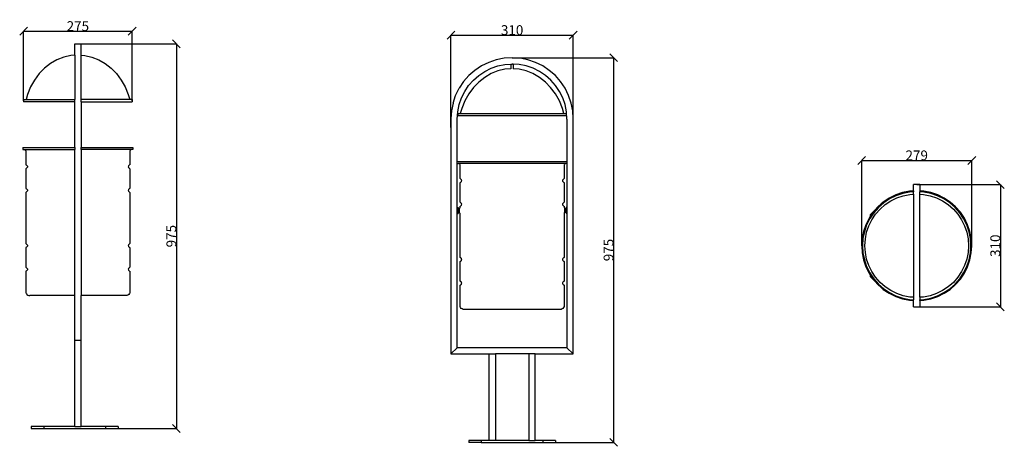
# Model space of a CAD drawing. Units: millimetres. Extents: x 289 to 2783, y 90 to 1172.
import ezdxf

# ---------------------------------------------------------------- set-up
doc = ezdxf.new("R2010")
doc.units = ezdxf.units.MM
doc.styles.get("Standard").update_dxf_attribs({"font": 'arial.ttf'})
doc.dimstyles.get("Standard").update_dxf_attribs({"dimtxt": 25, "dimasz": 20, "dimexe": 0.18, "dimexo": 0.0625, "dimgap": 0.09, "dimtad": 1, "dimdec": 0, "dimzin": 0, "dimdsep": 46, "dimtxsty": 'Standard', "dimblk": 'OBLIQUE', "dimcen": 0.09, "dimadec": 0, "dimazin": 0, "dimtfac": 1, "dimtdec": 0, "dimtofl": 0, "dimtmove": 0, "dimatfit": 3, "dimldrblk": 'OBLIQUE', "dimfxl": 1, "dimtolj": 1, "dimtzin": 0, "dimarcsym": 0})

# ---------------------------------------------------------------- blocks, each defined once
blk = doc.blocks.new('_Oblique')
at = {"color": 0, "linetype": 'ByBlock', "lineweight": -2}
blk.add_line((-0.5, -0.5), (0.5, 0.5), dxfattribs=at)
blk = doc.blocks.new('*D9')
at = {"color": 0, "lineweight": -2, "transparency": 16777216}
for p, q in [((436.9, 1110.7), (686.5, 1110.7)), ((686.3, 1110.7), (686.3, 135.7)), ((436.9, 135.7), (686.5, 135.7))]:
    blk.add_line(p, q, dxfattribs=at)
at = {"layer": 'Defpoints', "color": 0, "transparency": 16777216}
for p in [(436.8, 1110.7), (436.8, 135.7), (686.3, 135.7)]:
    blk.add_point(p, dxfattribs=at)
at = {"color": 0, "lineweight": -2, "transparency": 16777216, "xscale": 20, "yscale": 20, "zscale": 20}
for p, rotation in [((686.3, 1110.7), 90), ((686.3, 135.7), 270)]:
    blk.add_blockref('_Oblique', p, dxfattribs=dict(at, rotation=rotation))
at = {"color": 0, "transparency": 16777216, "insert": (673.5, 623.2), "char_height": 25, "attachment_point": 5, "rotation": 90}
blk.add_mtext('\\A1;975', dxfattribs=at)
blk = doc.blocks.new('*D10')
at = {"color": 0, "lineweight": -2, "transparency": 16777216}
for p, q in [((299.5, 966.4), (299.5, 1142.8)), ((299.5, 1142.6), (574.1, 1142.6)), ((574.1, 966.4), (574.1, 1142.8))]:
    blk.add_line(p, q, dxfattribs=at)
at = {"layer": 'Defpoints', "color": 0, "transparency": 16777216}
for p in [(574.1, 1142.6), (299.5, 966.3), (574.1, 966.3)]:
    blk.add_point(p, dxfattribs=at)
at = {"color": 0, "lineweight": -2, "transparency": 16777216, "xscale": 20, "yscale": 20, "zscale": 20, "rotation": 180}
blk.add_blockref('_Oblique', (299.5, 1142.6), dxfattribs=at)
at = {"color": 0, "lineweight": -2, "transparency": 16777216, "xscale": 20, "yscale": 20, "zscale": 20}
blk.add_blockref('_Oblique', (574.1, 1142.6), dxfattribs=at)
at = {"color": 0, "transparency": 16777216, "insert": (436.8, 1155.5), "char_height": 25, "attachment_point": 5}
blk.add_mtext('\\A1;275', dxfattribs=at)
blk = doc.blocks.new('*D11')
at = {"color": 0, "lineweight": -2, "transparency": 16777216}
for p, q in [((1381.8, 898.7), (1381.8, 1132.7)), ((1381.8, 1132.5), (1691.5, 1132.5)), ((1691.5, 898.7), (1691.5, 1132.7))]:
    blk.add_line(p, q, dxfattribs=at)
at = {"layer": 'Defpoints', "color": 0, "transparency": 16777216}
for p in [(1691.5, 1132.5), (1381.8, 898.6), (1691.5, 898.6)]:
    blk.add_point(p, dxfattribs=at)
at = {"color": 0, "lineweight": -2, "transparency": 16777216, "xscale": 20, "yscale": 20, "zscale": 20, "rotation": 180}
blk.add_blockref('_Oblique', (1381.8, 1132.5), dxfattribs=at)
at = {"color": 0, "lineweight": -2, "transparency": 16777216, "xscale": 20, "yscale": 20, "zscale": 20}
blk.add_blockref('_Oblique', (1691.5, 1132.5), dxfattribs=at)
at = {"color": 0, "transparency": 16777216, "insert": (1536.7, 1145.4), "char_height": 25, "attachment_point": 5}
blk.add_mtext('\\A1;310', dxfattribs=at)
blk = doc.blocks.new('*D12')
at = {"color": 0, "lineweight": -2, "transparency": 16777216}
for p, q in [((1536.8, 1075.5), (1793.9, 1075.5)), ((1793.8, 1075.5), (1793.8, 100.5)), ((1536.7, 100.5), (1793.9, 100.5))]:
    blk.add_line(p, q, dxfattribs=at)
at = {"layer": 'Defpoints', "color": 0, "transparency": 16777216}
for p in [(1536.7, 1075.5), (1536.7, 100.5), (1793.8, 100.5)]:
    blk.add_point(p, dxfattribs=at)
at = {"color": 0, "lineweight": -2, "transparency": 16777216, "xscale": 20, "yscale": 20, "zscale": 20}
for p, rotation in [((1793.8, 1075.5), 90), ((1793.8, 100.5), 270)]:
    blk.add_blockref('_Oblique', p, dxfattribs=dict(at, rotation=rotation))
at = {"color": 0, "transparency": 16777216, "insert": (1780.9, 588), "char_height": 25, "attachment_point": 5, "rotation": 90}
blk.add_mtext('\\A1;975', dxfattribs=at)
blk = doc.blocks.new('*D13')
at = {"color": 0, "lineweight": -2, "transparency": 16777216}
for p, q in [((2561.5, 753.8), (2773.4, 753.8)), ((2773.3, 753.8), (2773.3, 444.1)), ((2561.5, 444.1), (2773.4, 444.1))]:
    blk.add_line(p, q, dxfattribs=at)
at = {"layer": 'Defpoints', "color": 0, "transparency": 16777216}
for p in [(2561.4, 753.8), (2561.4, 444.1), (2773.3, 444.1)]:
    blk.add_point(p, dxfattribs=at)
at = {"color": 0, "lineweight": -2, "transparency": 16777216, "xscale": 20, "yscale": 20, "zscale": 20}
for p, rotation in [((2773.3, 753.8), 90), ((2773.3, 444.1), 270)]:
    blk.add_blockref('_Oblique', p, dxfattribs=dict(at, rotation=rotation))
at = {"color": 0, "transparency": 16777216, "insert": (2760.4, 598.9), "char_height": 25, "attachment_point": 5, "rotation": 90}
blk.add_mtext('\\A1;310', dxfattribs=at)
blk = doc.blocks.new('*D14')
at = {"color": 0, "lineweight": -2, "transparency": 16777216}
for p, q in [((2422.1, 599), (2422.1, 815.2)), ((2422.1, 815), (2700.8, 815)), ((2700.8, 599), (2700.8, 815.2))]:
    blk.add_line(p, q, dxfattribs=at)
at = {"layer": 'Defpoints', "color": 0, "transparency": 16777216}
for p in [(2700.8, 815), (2422.1, 598.9), (2700.8, 598.9)]:
    blk.add_point(p, dxfattribs=at)
at = {"color": 0, "lineweight": -2, "transparency": 16777216, "xscale": 20, "yscale": 20, "zscale": 20, "rotation": 180}
blk.add_blockref('_Oblique', (2422.1, 815), dxfattribs=at)
at = {"color": 0, "lineweight": -2, "transparency": 16777216, "xscale": 20, "yscale": 20, "zscale": 20}
blk.add_blockref('_Oblique', (2700.8, 815), dxfattribs=at)
at = {"color": 0, "transparency": 16777216, "insert": (2561.4, 827.9), "char_height": 25, "attachment_point": 5}
blk.add_mtext('\\A1;279', dxfattribs=at)

msp = doc.modelspace()

# ---------------------------------------------------------------- linework, layer by layer
for p, q in [((428.8, 1082.2), (428.8, 1110.7)), ((428.8, 1110.7), (444.8, 1110.7)), ((444.8, 1082.2), (444.8, 1110.7)), ((401.1, 1077.3), (383.9, 1070.4)), ((418.8, 1081.4), (401.1, 1077.3)), ((428.8, 1082.2), (418.8, 1081.4)), ((428.8, 1082.2), (428.8, 969.3)), ((444.8, 1082.2), (454.8, 1081.4)), ((444.8, 969.3), (444.8, 1082.2)), ((454.8, 1081.4), (472.6, 1077.3)), ((472.6, 1077.3), (489.7, 1070.4)), ((1516.5, 1074.2), (1496.6, 1070.2)), ((1536.7, 1075.5), (1516.5, 1074.2)), ((1556.9, 1074.2), (1536.7, 1075.5)), ((1536.7, 1075.5), (1536.7, 1075.5)), ((1576.7, 1070.2), (1556.9, 1074.2)), ((352.7, 1049.1), (339.1, 1035.1)), ((367.7, 1061), (352.7, 1049.1)), ((383.9, 1070.4), (367.7, 1061)), ((489.7, 1070.4), (505.9, 1061)), ((505.9, 1061), (520.9, 1049.1)), ((520.9, 1049.1), (534.5, 1035.1)), ((1459.2, 1054.7), (1442.4, 1043.5)), ((1477.4, 1063.7), (1459.2, 1054.7)), ((1467.3, 1040.8), (1483.5, 1048.9)), ((1496.6, 1070.2), (1477.4, 1063.7)), ((1483.5, 1048.9), (1500.7, 1054.7)), ((1500.7, 1054.7), (1518.6, 1058.3)), ((1518.6, 1058.3), (1533.7, 1059.3)), ((1533.7, 1059.3), (1536.7, 1059.5)), ((1533.7, 1059.3), (1533.7, 1047.3)), ((1536.7, 1059.5), (1536.7, 1059.5)), ((1539.7, 1059.3), (1536.7, 1059.5)), ((1539.7, 1059.3), (1539.7, 1047.3)), ((1554.8, 1058.3), (1539.7, 1059.3)), ((1572.6, 1054.7), (1554.8, 1058.3)), ((1589.8, 1048.9), (1572.6, 1054.7)), ((1595.9, 1063.7), (1576.7, 1070.2)), ((1606.1, 1040.8), (1589.8, 1048.9)), ((1614.1, 1054.7), (1595.9, 1063.7)), ((1630.9, 1043.5), (1614.1, 1054.7)), ((339.1, 1035.1), (327.2, 1019)), ((534.5, 1035.1), (546.4, 1019)), ((1427.2, 1030.1), (1413.8, 1014.9)), ((1442.4, 1043.5), (1427.2, 1030.1)), ((1438.5, 1018.8), (1452.2, 1030.8)), ((1452.2, 1030.8), (1467.3, 1040.8)), ((1467.6, 1025.7), (1452.6, 1013.9)), ((1483.8, 1035.2), (1467.6, 1025.7)), ((1500.9, 1042), (1483.8, 1035.2)), ((1518.6, 1046.2), (1500.9, 1042)), ((1533.7, 1047.3), (1518.6, 1046.2)), ((1533.7, 1047.3), (1533.7, 1047.3)), ((1554.7, 1046.2), (1539.7, 1047.3)), ((1539.7, 1047.3), (1539.7, 1047.3)), ((1572.4, 1042), (1554.7, 1046.2)), ((1589.5, 1035.2), (1572.4, 1042)), ((1605.7, 1025.7), (1589.5, 1035.2)), ((1620.8, 1013.9), (1605.7, 1025.7)), ((1621.2, 1030.8), (1606.1, 1040.8)), ((1634.8, 1018.8), (1621.2, 1030.8)), ((1646.2, 1030.1), (1630.9, 1043.5)), ((1659.5, 1014.9), (1646.2, 1030.1)), ((317.2, 1001.3), (309.2, 982.2)), ((327.2, 1019), (317.2, 1001.3)), ((546.4, 1019), (556.4, 1001.3)), ((556.4, 1001.3), (564.4, 982.2)), ((1393.6, 979.9), (1402.6, 998.1)), ((1413.8, 1014.9), (1402.6, 998.1)), ((1416.5, 990), (1426.5, 1005.1)), ((1426.5, 1005.1), (1438.5, 1018.8)), ((1439, 999.8), (1427.1, 983.8)), ((1452.6, 1013.9), (1439, 999.8)), ((1634.3, 999.8), (1620.8, 1013.9)), ((1646.2, 983.8), (1634.3, 999.8)), ((1646.8, 1005.1), (1634.8, 1018.8)), ((1656.9, 990), (1646.8, 1005.1)), ((1670.8, 998.1), (1659.5, 1014.9)), ((1679.7, 979.9), (1670.8, 998.1)), ((309.2, 982.2), (305.5, 969.3)), ((564.4, 982.2), (568.1, 969.3)), ((1387.1, 960.7), (1393.6, 979.9)), ((1402.6, 956.6), (1408.4, 973.7)), ((1408.4, 973.7), (1416.5, 990)), ((1427.1, 983.8), (1417.1, 966.1)), ((1656.3, 966.1), (1646.2, 983.8)), ((1664.9, 973.7), (1656.9, 990)), ((1670.8, 956.6), (1664.9, 973.7)), ((1686.2, 960.7), (1679.7, 979.9)), ((299.5, 969.3), (299.5, 963.3)), ((299.5, 969.3), (305.5, 969.3)), ((428.8, 963.3), (299.5, 963.3)), ((305.5, 969.3), (428.8, 969.3)), ((428.8, 963.3), (428.8, 969.3)), ((428.8, 847.8), (428.8, 963.3)), ((444.8, 963.3), (444.8, 969.3)), ((568.1, 969.3), (444.8, 969.3)), ((444.8, 963.3), (444.8, 847.8)), ((444.8, 963.3), (574.1, 963.3)), ((574.1, 969.3), (568.1, 969.3)), ((574.1, 969.3), (574.1, 963.3)), ((1387.1, 960.7), (1383.1, 940.8)), ((1399, 938.7), (1402.6, 956.6)), ((1417.1, 966.1), (1409.1, 947)), ((1664.3, 947), (1656.3, 966.1)), ((1674.3, 938.7), (1670.8, 956.6)), ((1690.2, 940.8), (1686.2, 960.7)), ((1383.1, 940.8), (1381.8, 920.6)), ((1397.8, 920.1), (1399, 938.7)), ((1399.4, 934.1), (1399.4, 928)), ((1399.4, 934.1), (1405.4, 934.1)), ((1674, 928), (1399.4, 928)), ((1409.1, 947), (1405.4, 934.1)), ((1405.4, 934.1), (1668, 934.1)), ((1668, 934.1), (1664.3, 947)), ((1668, 934.1), (1674, 934.1)), ((1674, 928), (1674, 934.1)), ((1675.5, 920.1), (1674.3, 938.7)), ((1691.5, 920.6), (1690.2, 940.8)), ((1381.8, 920.6), (1381.8, 324.5)), ((1397.8, 812.6), (1397.8, 920.1)), ((1675.5, 920.1), (1675.5, 812.6)), ((1691.5, 324.5), (1691.5, 920.6)), ((297.5, 847.8), (297.5, 842.8)), ((297.5, 847.8), (428.8, 847.8)), ((297.5, 842.8), (300, 842.8)), ((300, 842.8), (301.3, 842.6)), ((300, 842.8), (428.8, 842.8)), ((301.3, 842.6), (302.5, 842.1)), ((302.5, 842.1), (303.5, 841.3)), ((303.5, 841.3), (304.3, 840.3)), ((304.3, 840.3), (304.8, 839.1)), ((304.8, 839.1), (305, 837.8)), ((305, 837.8), (305, 804.2)), ((428.8, 847.8), (428.8, 842.8)), ((428.8, 472.5), (428.8, 842.8)), ((444.8, 842.8), (444.8, 847.8)), ((444.8, 847.8), (576.1, 847.8)), ((573.6, 842.8), (444.8, 842.8)), ((444.8, 842.8), (444.8, 472.5)), ((568.8, 839.1), (568.6, 837.8)), ((568.6, 837.8), (568.6, 804.2)), ((569.3, 840.3), (568.8, 839.1)), ((570.1, 841.3), (569.3, 840.3)), ((571.1, 842.1), (570.1, 841.3)), ((572.3, 842.6), (571.1, 842.1)), ((573.6, 842.8), (572.3, 842.6)), ((576.1, 842.8), (573.6, 842.8)), ((576.1, 847.8), (576.1, 842.8)), ((305, 804.2), (306.1, 803.9)), ((306.1, 803.9), (307.1, 803.3)), ((307.1, 803.3), (307.9, 802.4)), ((307.9, 802.4), (308.5, 801.5)), ((308.5, 801.5), (308.9, 800.4)), ((308.9, 798.1), (308.5, 797)), ((308.9, 800.4), (309, 799.2)), ((309, 799.2), (308.9, 798.1)), ((564.7, 800.4), (564.6, 799.2)), ((564.6, 799.2), (564.7, 798.1)), ((565.1, 801.5), (564.7, 800.4)), ((564.7, 798.1), (565.1, 797)), ((565.7, 802.4), (565.1, 801.5)), ((566.5, 803.3), (565.7, 802.4)), ((567.5, 803.9), (566.5, 803.3)), ((568.6, 804.2), (567.5, 803.9)), ((1397.8, 807.5), (1397.8, 812.6)), ((1397.8, 812.6), (1675.5, 812.6)), ((1397.8, 696.2), (1397.8, 807.5)), ((1397.8, 807.5), (1399.9, 807.5)), ((1401.2, 807.4), (1399.9, 807.5)), ((1673.5, 807.5), (1399.9, 807.5)), ((1402.4, 806.9), (1401.2, 807.4)), ((1403.4, 806.1), (1402.4, 806.9)), ((1404.2, 805), (1403.4, 806.1)), ((1404.7, 803.8), (1404.2, 805)), ((1404.9, 802.5), (1404.7, 803.8)), ((1404.9, 769), (1404.9, 802.5)), ((1668.6, 803.8), (1668.5, 802.5)), ((1668.5, 802.5), (1668.5, 769)), ((1669.1, 805), (1668.6, 803.8)), ((1669.9, 806.1), (1669.1, 805)), ((1671, 806.9), (1669.9, 806.1)), ((1672.2, 807.4), (1671, 806.9)), ((1673.5, 807.5), (1672.2, 807.4)), ((1675.5, 807.5), (1673.5, 807.5)), ((1675.5, 812.6), (1675.5, 807.5)), ((1675.5, 807.5), (1675.5, 696.2)), ((306.1, 794.6), (305, 794.2)), ((305, 794.2), (305, 744.2)), ((307.1, 795.2), (306.1, 794.6)), ((307.9, 796), (307.1, 795.2)), ((308.5, 797), (307.9, 796)), ((565.1, 797), (565.7, 796)), ((565.7, 796), (566.5, 795.2)), ((566.5, 795.2), (567.5, 794.6)), ((567.5, 794.6), (568.6, 794.2)), ((568.6, 794.2), (568.6, 744.2)), ((1406, 768.6), (1404.9, 769)), ((1404.9, 759), (1406, 759.4)), ((1404.9, 709), (1404.9, 759)), ((1406.9, 768), (1406, 768.6)), ((1406, 759.4), (1406.9, 760)), ((1407.8, 767.2), (1406.9, 768)), ((1406.9, 760), (1407.8, 760.8)), ((1408.4, 766.2), (1407.8, 767.2)), ((1407.8, 760.8), (1408.4, 761.8)), ((1408.8, 765.1), (1408.4, 766.2)), ((1408.4, 761.8), (1408.8, 762.9)), ((1408.9, 764), (1408.8, 765.1)), ((1408.8, 762.9), (1408.9, 764)), ((1664.6, 765.1), (1664.5, 764)), ((1664.5, 764), (1664.6, 762.9)), ((1665, 766.2), (1664.6, 765.1)), ((1664.6, 762.9), (1665, 761.8)), ((1665.6, 767.2), (1665, 766.2)), ((1665, 761.8), (1665.6, 760.8)), ((1666.4, 768), (1665.6, 767.2)), ((1665.6, 760.8), (1666.4, 760)), ((1667.4, 768.6), (1666.4, 768)), ((1666.4, 760), (1667.4, 759.4)), ((1668.5, 769), (1667.4, 768.6)), ((1667.4, 759.4), (1668.5, 759)), ((1668.5, 759), (1668.5, 709)), ((2569.4, 753.8), (2553.4, 753.8)), ((2553.4, 737.8), (2553.4, 753.8)), ((2569.4, 753.8), (2569.4, 737.8)), ((305, 744.2), (306.1, 743.9)), ((306.1, 734.6), (305, 734.2)), ((305, 734.2), (305, 604.2)), ((306.1, 743.9), (307.1, 743.3)), ((307.1, 735.2), (306.1, 734.6)), ((307.1, 743.3), (307.9, 742.4)), ((307.9, 736), (307.1, 735.2)), ((307.9, 742.4), (308.5, 741.5)), ((308.5, 737), (307.9, 736)), ((308.5, 741.5), (308.9, 740.4)), ((308.9, 738.1), (308.5, 737)), ((308.9, 740.4), (309, 739.2)), ((309, 739.2), (308.9, 738.1)), ((564.7, 740.4), (564.6, 739.2)), ((564.6, 739.2), (564.7, 738.1)), ((565.1, 741.5), (564.7, 740.4)), ((564.7, 738.1), (565.1, 737)), ((565.7, 742.4), (565.1, 741.5)), ((565.1, 737), (565.7, 736)), ((566.5, 743.3), (565.7, 742.4)), ((565.7, 736), (566.5, 735.2)), ((567.5, 743.9), (566.5, 743.3)), ((566.5, 735.2), (567.5, 734.6)), ((568.6, 744.2), (567.5, 743.9)), ((567.5, 734.6), (568.6, 734.2)), ((568.6, 734.2), (568.6, 604.2)), ((2508.1, 727.7), (2491.8, 719.6)), ((2508.9, 725.8), (2492.8, 717.9)), ((2525.4, 733.5), (2508.1, 727.7)), ((2525.9, 731.6), (2508.9, 725.8)), ((2511.2, 720.3), (2527.5, 725.8)), ((2543.2, 737.1), (2525.4, 733.5)), ((2543.5, 735.1), (2525.9, 731.6)), ((2527.5, 725.8), (2544.3, 729.1)), ((2553.4, 737.8), (2543.2, 737.1)), ((2553.4, 735.7), (2543.5, 735.1)), ((2544.3, 729.1), (2553.4, 729.7)), ((2553.4, 737.8), (2553.4, 735.7)), ((2553.4, 729.7), (2553.4, 735.7)), ((2553.4, 729.7), (2553.4, 468.2)), ((2579.6, 737.1), (2569.4, 737.8)), ((2569.4, 737.8), (2569.4, 735.7)), ((2579.4, 735.1), (2569.4, 735.7)), ((2569.4, 729.7), (2569.4, 735.7)), ((2569.4, 729.7), (2578.6, 729.1)), ((2569.4, 468.2), (2569.4, 729.7)), ((2578.6, 729.1), (2595.4, 725.8)), ((2597, 731.6), (2579.4, 735.1)), ((2597.5, 733.5), (2579.6, 737.1)), ((2595.4, 725.8), (2611.7, 720.3)), ((2614, 725.8), (2597, 731.6)), ((2614.8, 727.7), (2597.5, 733.5)), ((2630.1, 717.9), (2614, 725.8)), ((2631.1, 719.6), (2614.8, 727.7)), ((1406, 708.6), (1404.9, 709)), ((1404.9, 699), (1406, 699.4)), ((1404.9, 695.2), (1404.9, 699)), ((1406.9, 708), (1406, 708.6)), ((1406, 699.4), (1406.9, 700)), ((1407.8, 707.2), (1406.9, 708)), ((1406.9, 700), (1407.8, 700.8)), ((1408.4, 706.2), (1407.8, 707.2)), ((1407.8, 700.8), (1408.4, 701.8)), ((1408.8, 705.1), (1408.4, 706.2)), ((1408.4, 701.8), (1408.8, 702.9)), ((1408.9, 704), (1408.8, 705.1)), ((1408.8, 702.9), (1408.9, 704)), ((1664.6, 705.1), (1664.5, 704)), ((1664.5, 704), (1664.6, 702.9)), ((1665, 706.2), (1664.6, 705.1)), ((1664.6, 702.9), (1665, 701.8)), ((1665.6, 707.2), (1665, 706.2)), ((1665, 701.8), (1665.6, 700.8)), ((1666.4, 708), (1665.6, 707.2)), ((1665.6, 700.8), (1666.4, 700)), ((1667.4, 708.6), (1666.4, 708)), ((1666.4, 700), (1667.4, 699.4)), ((1668.5, 709), (1667.4, 708.6)), ((1667.4, 699.4), (1668.5, 699)), ((1668.5, 699), (1668.5, 695.2)), ((2471.5, 705), (2462.9, 697.5)), ((2477.9, 707.9), (2464.3, 696)), ((2468.6, 691.8), (2481.5, 703.1)), ((2471.5, 705), (2475.4, 708.9)), ((2476, 708.9), (2471.5, 705)), ((2476, 708.9), (2475.4, 708.9)), ((2476.6, 709.5), (2476, 708.9)), ((2491.8, 719.6), (2476.6, 709.5)), ((2492.8, 717.9), (2477.9, 707.9)), ((2481.5, 703.1), (2495.8, 712.7)), ((2495.8, 712.7), (2511.2, 720.3)), ((2611.7, 720.3), (2627.1, 712.7)), ((2627.1, 712.7), (2641.4, 703.1)), ((2645, 707.9), (2630.1, 717.9)), ((2646.3, 709.5), (2631.1, 719.6)), ((2641.4, 703.1), (2654.3, 691.8)), ((2658.5, 696), (2645, 707.9)), ((2660, 697.5), (2646.3, 709.5)), ((1397.8, 680.2), (1397.8, 696.2)), ((1397.8, 696.2), (1399.8, 696.2)), ((1397.8, 680.2), (1399.8, 680.2)), ((1397.8, 340.5), (1397.8, 680.2)), ((1399.8, 696.2), (1399.8, 693.2)), ((1399.8, 693.2), (1403.8, 693.2)), ((1399.8, 693.2), (1399.8, 683.2)), ((1399.8, 683.2), (1403.8, 683.2)), ((1399.8, 683.2), (1399.8, 680.2)), ((1403.8, 695.2), (1404.9, 695.2)), ((1403.8, 695.2), (1403.8, 693.2)), ((1403.8, 683.2), (1403.8, 693.2)), ((1403.8, 681.2), (1403.8, 683.2)), ((1403.8, 681.2), (1404.9, 681.2)), ((1404.9, 569), (1404.9, 681.2)), ((1669.5, 695.2), (1668.5, 695.2)), ((1668.5, 681.2), (1668.5, 569)), ((1669.5, 681.2), (1668.5, 681.2)), ((1669.5, 695.2), (1669.5, 693.2)), ((1673.5, 693.2), (1669.5, 693.2)), ((1669.5, 693.2), (1669.5, 683.2)), ((1673.5, 683.2), (1669.5, 683.2)), ((1669.5, 681.2), (1669.5, 683.2)), ((1673.5, 696.2), (1673.5, 693.2)), ((1675.5, 696.2), (1673.5, 696.2)), ((1673.5, 683.2), (1673.5, 693.2)), ((1673.5, 683.2), (1673.5, 680.2)), ((1675.5, 680.2), (1673.5, 680.2)), ((1675.5, 696.2), (1675.5, 680.2)), ((1675.5, 680.2), (1675.5, 340.5)), ((2452.5, 682.5), (2442.5, 667.6)), ((2443.4, 676.9), (2455.4, 688.9)), ((2450.9, 683.8), (2443.4, 672.6)), ((2443.4, 676.9), (2443.4, 672.6)), ((2447.7, 664.6), (2457.3, 678.9)), ((2455.4, 688.9), (2450.9, 683.8)), ((2464.3, 696), (2452.5, 682.5)), ((2462.9, 697.5), (2455.4, 688.9)), ((2457.3, 678.9), (2468.6, 691.8)), ((2654.3, 691.8), (2665.6, 678.9)), ((2670.4, 682.5), (2658.5, 696)), ((2672, 683.8), (2660, 697.5)), ((2665.6, 678.9), (2675.2, 664.6)), ((2680.3, 667.6), (2670.4, 682.5)), ((2682.1, 668.6), (2672, 683.8)), ((2432.7, 652.3), (2426.8, 635)), ((2434.6, 651.5), (2428.8, 634.5)), ((2440.8, 668.6), (2432.7, 652.3)), ((2442.5, 667.6), (2434.6, 651.5)), ((2434.6, 632.9), (2440.1, 649.2)), ((2440.1, 649.2), (2447.7, 664.6)), ((2443.4, 672.6), (2440.8, 668.6)), ((2675.2, 664.6), (2682.7, 649.2)), ((2688.3, 651.5), (2680.3, 667.6)), ((2690.2, 652.3), (2682.1, 668.6)), ((2682.7, 649.2), (2688.3, 632.9)), ((2694.1, 634.5), (2688.3, 651.5)), ((2696, 635), (2690.2, 652.3)), ((2426.8, 635), (2423.3, 617.1)), ((2428.8, 634.5), (2425.3, 616.9)), ((2431.3, 616.1), (2434.6, 632.9)), ((2688.3, 632.9), (2691.6, 616.1)), ((2697.6, 616.9), (2694.1, 634.5)), ((2699.6, 617.1), (2696, 635)), ((305, 604.2), (306.1, 603.9)), ((306.1, 603.9), (307.1, 603.3)), ((307.1, 603.3), (307.9, 602.4)), ((307.9, 602.4), (308.5, 601.5)), ((308.5, 601.5), (308.9, 600.4)), ((308.9, 600.4), (309, 599.2)), ((309, 599.2), (308.9, 598.1)), ((564.7, 600.4), (564.6, 599.2)), ((564.6, 599.2), (564.7, 598.1)), ((565.1, 601.5), (564.7, 600.4)), ((565.7, 602.4), (565.1, 601.5)), ((566.5, 603.3), (565.7, 602.4)), ((567.5, 603.9), (566.5, 603.3)), ((568.6, 604.2), (567.5, 603.9)), ((2423.3, 617.1), (2422.1, 598.9)), ((2422.1, 598.9), (2423.3, 580.8)), ((2425.3, 616.9), (2424.1, 598.9)), ((2424.1, 598.9), (2425.3, 581)), ((2430.1, 598.9), (2431.3, 616.1)), ((2431.3, 581.8), (2430.1, 598.9)), ((2691.6, 616.1), (2692.7, 598.9)), ((2692.7, 598.9), (2691.6, 581.8)), ((2698.7, 598.9), (2697.6, 616.9)), ((2697.6, 581), (2698.7, 598.9)), ((2700.8, 598.9), (2699.6, 617.1)), ((2699.6, 580.8), (2700.8, 598.9)), ((306.1, 594.6), (305, 594.2)), ((305, 594.2), (305, 544.2)), ((307.1, 595.2), (306.1, 594.6)), ((307.9, 596), (307.1, 595.2)), ((308.5, 597), (307.9, 596)), ((308.9, 598.1), (308.5, 597)), ((564.7, 598.1), (565.1, 597)), ((565.1, 597), (565.7, 596)), ((565.7, 596), (566.5, 595.2)), ((566.5, 595.2), (567.5, 594.6)), ((567.5, 594.6), (568.6, 594.2)), ((568.6, 594.2), (568.6, 544.2)), ((2423.3, 580.8), (2426.8, 562.9)), ((2425.3, 581), (2428.8, 563.4)), ((2434.6, 565), (2431.3, 581.8)), ((2691.6, 581.8), (2688.3, 565)), ((2694.1, 563.4), (2697.6, 581)), ((2696, 562.9), (2699.6, 580.8)), ((1406, 568.6), (1404.9, 569)), ((1404.9, 559), (1406, 559.4)), ((1404.9, 509), (1404.9, 559)), ((1406.9, 568), (1406, 568.6)), ((1406, 559.4), (1406.9, 560)), ((1407.8, 567.2), (1406.9, 568)), ((1406.9, 560), (1407.8, 560.8)), ((1408.4, 566.2), (1407.8, 567.2)), ((1407.8, 560.8), (1408.4, 561.8)), ((1408.8, 565.1), (1408.4, 566.2)), ((1408.4, 561.8), (1408.8, 562.9)), ((1408.9, 564), (1408.8, 565.1)), ((1408.8, 562.9), (1408.9, 564)), ((1664.6, 565.1), (1664.5, 564)), ((1664.5, 564), (1664.6, 562.9)), ((1665, 566.2), (1664.6, 565.1)), ((1664.6, 562.9), (1665, 561.8)), ((1665.6, 567.2), (1665, 566.2)), ((1665, 561.8), (1665.6, 560.8)), ((1666.4, 568), (1665.6, 567.2)), ((1665.6, 560.8), (1666.4, 560)), ((1667.4, 568.6), (1666.4, 568)), ((1666.4, 560), (1667.4, 559.4)), ((1668.5, 569), (1667.4, 568.6)), ((1667.4, 559.4), (1668.5, 559)), ((1668.5, 559), (1668.5, 509)), ((2426.8, 562.9), (2432.7, 545.6)), ((2428.8, 563.4), (2434.6, 546.4)), ((2440.1, 548.7), (2434.6, 565)), ((2447.7, 533.3), (2440.1, 548.7)), ((2682.7, 548.7), (2675.2, 533.3)), ((2688.3, 565), (2682.7, 548.7)), ((2688.3, 546.4), (2694.1, 563.4)), ((2690.2, 545.6), (2696, 562.9)), ((305, 544.2), (306.1, 543.9)), ((306.1, 534.6), (305, 534.2)), ((305, 534.2), (305, 482.5)), ((306.1, 543.9), (307.1, 543.3)), ((307.1, 535.2), (306.1, 534.6)), ((307.1, 543.3), (307.9, 542.4)), ((307.9, 536), (307.1, 535.2)), ((307.9, 542.4), (308.5, 541.5)), ((308.5, 537), (307.9, 536)), ((308.5, 541.5), (308.9, 540.4)), ((308.9, 538.1), (308.5, 537)), ((308.9, 540.4), (309, 539.2)), ((309, 539.2), (308.9, 538.1)), ((564.7, 540.4), (564.6, 539.2)), ((564.6, 539.2), (564.7, 538.1)), ((565.1, 541.5), (564.7, 540.4)), ((564.7, 538.1), (565.1, 537)), ((565.7, 542.4), (565.1, 541.5)), ((565.1, 537), (565.7, 536)), ((566.5, 543.3), (565.7, 542.4)), ((565.7, 536), (566.5, 535.2)), ((567.5, 543.9), (566.5, 543.3)), ((566.5, 535.2), (567.5, 534.6)), ((568.6, 544.2), (567.5, 543.9)), ((567.5, 534.6), (568.6, 534.2)), ((568.6, 534.2), (568.6, 482.5)), ((2432.7, 545.6), (2440.8, 529.3)), ((2434.6, 546.4), (2442.5, 530.3)), ((2440.8, 529.3), (2443.4, 525.3)), ((2442.5, 530.3), (2452.5, 515.4)), ((2443.4, 525.3), (2443.4, 520.9)), ((2443.4, 525.3), (2450.9, 514.1)), ((2457.3, 519), (2447.7, 533.3)), ((2675.2, 533.3), (2665.6, 519)), ((2670.4, 515.4), (2680.3, 530.3)), ((2672, 514.1), (2682.1, 529.3)), ((2680.3, 530.3), (2688.3, 546.4)), ((2682.1, 529.3), (2690.2, 545.6)), ((1406, 508.6), (1404.9, 509)), ((1404.9, 499), (1406, 499.4)), ((1404.9, 447.3), (1404.9, 499)), ((1406.9, 508), (1406, 508.6)), ((1406, 499.4), (1406.9, 500)), ((1407.8, 507.2), (1406.9, 508)), ((1406.9, 500), (1407.8, 500.8)), ((1408.4, 506.2), (1407.8, 507.2)), ((1407.8, 500.8), (1408.4, 501.8)), ((1408.8, 505.1), (1408.4, 506.2)), ((1408.4, 501.8), (1408.8, 502.9)), ((1408.9, 504), (1408.8, 505.1)), ((1408.8, 502.9), (1408.9, 504)), ((1664.6, 505.1), (1664.5, 504)), ((1664.5, 504), (1664.6, 502.9)), ((1665, 506.2), (1664.6, 505.1)), ((1664.6, 502.9), (1665, 501.8)), ((1665.6, 507.2), (1665, 506.2)), ((1665, 501.8), (1665.6, 500.8)), ((1666.4, 508), (1665.6, 507.2)), ((1665.6, 500.8), (1666.4, 500)), ((1667.4, 508.6), (1666.4, 508)), ((1666.4, 500), (1667.4, 499.4)), ((1668.5, 509), (1667.4, 508.6)), ((1667.4, 499.4), (1668.5, 499)), ((1668.5, 499), (1668.5, 447.3)), ((2455.4, 509), (2443.4, 520.9)), ((2450.9, 514.1), (2455.4, 509)), ((2452.5, 515.4), (2464.3, 501.9)), ((2455.4, 509), (2462.9, 500.4)), ((2468.6, 506.1), (2457.3, 519)), ((2462.9, 500.4), (2471.5, 492.9)), ((2464.3, 501.9), (2477.9, 490)), ((2481.5, 494.8), (2468.6, 506.1)), ((2654.3, 506.1), (2641.4, 494.8)), ((2645, 490), (2658.5, 501.9)), ((2646.3, 488.4), (2660, 500.4)), ((2665.6, 519), (2654.3, 506.1)), ((2658.5, 501.9), (2670.4, 515.4)), ((2660, 500.4), (2672, 514.1)), ((305, 482.5), (305.4, 479.9)), ((305.4, 479.9), (306.4, 477.5)), ((306.4, 477.5), (307.9, 475.4)), ((307.9, 475.4), (310, 473.8)), ((310, 473.8), (312.4, 472.8)), ((563.6, 473.8), (561.2, 472.8)), ((565.7, 475.4), (563.6, 473.8)), ((567.3, 477.5), (565.7, 475.4)), ((568.3, 479.9), (567.3, 477.5)), ((568.6, 482.5), (568.3, 479.9)), ((2475.4, 488.9), (2471.5, 492.9)), ((2471.5, 492.9), (2476, 488.9)), ((2475.4, 488.9), (2476, 488.9)), ((2476, 488.9), (2476.6, 488.4)), ((2476.6, 488.4), (2491.8, 478.3)), ((2477.9, 490), (2492.8, 480)), ((2495.8, 485.2), (2481.5, 494.8)), ((2491.8, 478.3), (2508.1, 470.2)), ((2492.8, 480), (2508.9, 472.1)), ((2511.2, 477.6), (2495.8, 485.2)), ((2527.5, 472.1), (2511.2, 477.6)), ((2611.7, 477.6), (2595.4, 472.1)), ((2627.1, 485.2), (2611.7, 477.6)), ((2614, 472.1), (2630.1, 480)), ((2614.8, 470.2), (2631.1, 478.3)), ((2641.4, 494.8), (2627.1, 485.2)), ((2630.1, 480), (2645, 490)), ((2631.1, 478.3), (2646.3, 488.4)), ((312.4, 472.8), (315, 472.5)), ((428.8, 472.5), (315, 472.5)), ((428.8, 359.7), (428.8, 472.5)), ((558.6, 472.5), (444.8, 472.5)), ((444.8, 359.7), (444.8, 472.5)), ((561.2, 472.8), (558.6, 472.5)), ((2508.1, 470.2), (2525.4, 464.4)), ((2508.9, 472.1), (2525.9, 466.3)), ((2525.4, 464.4), (2543.2, 460.8)), ((2525.9, 466.3), (2543.5, 462.8)), ((2544.3, 468.8), (2527.5, 472.1)), ((2543.2, 460.8), (2553.4, 460.1)), ((2543.5, 462.8), (2553.4, 462.2)), ((2553.4, 468.2), (2544.3, 468.8)), ((2553.4, 468.2), (2553.4, 462.2)), ((2553.4, 460.1), (2553.4, 462.2)), ((2553.4, 444.1), (2553.4, 460.1)), ((2578.6, 468.8), (2569.4, 468.2)), ((2569.4, 468.2), (2569.4, 462.2)), ((2569.4, 462.2), (2579.4, 462.8)), ((2569.4, 460.1), (2569.4, 462.2)), ((2569.4, 460.1), (2579.6, 460.8)), ((2569.4, 460.1), (2569.4, 444.1)), ((2595.4, 472.1), (2578.6, 468.8)), ((2579.4, 462.8), (2597, 466.3)), ((2579.6, 460.8), (2597.5, 464.4)), ((2597, 466.3), (2614, 472.1)), ((2597.5, 464.4), (2614.8, 470.2)), ((1405.2, 444.7), (1404.9, 447.3)), ((1406.2, 442.3), (1405.2, 444.7)), ((1407.8, 440.2), (1406.2, 442.3)), ((1409.9, 438.6), (1407.8, 440.2)), ((1412.3, 437.6), (1409.9, 438.6)), ((1414.9, 437.3), (1412.3, 437.6)), ((1658.5, 437.3), (1414.9, 437.3)), ((1661.1, 437.6), (1658.5, 437.3)), ((1663.5, 438.6), (1661.1, 437.6)), ((1665.5, 440.2), (1663.5, 438.6)), ((1667.1, 442.3), (1665.5, 440.2)), ((1668.1, 444.7), (1667.1, 442.3)), ((1668.5, 447.3), (1668.1, 444.7)), ((2553.4, 444.1), (2569.4, 444.1)), ((428.8, 140.7), (428.8, 359.7)), ((428.8, 359.7), (444.8, 359.7)), ((444.8, 140.7), (444.8, 359.7)), ((1397.8, 340.5), (1381.8, 324.5)), ((1381.8, 324.5), (1478.7, 324.5)), ((1675.5, 340.5), (1397.8, 340.5)), ((1478.7, 105.5), (1478.7, 324.5)), ((1478.7, 324.5), (1494.7, 324.5)), ((1494.7, 324.5), (1494.7, 105.5)), ((1578.7, 324.5), (1494.7, 324.5)), ((1594.7, 324.5), (1578.7, 324.5)), ((1578.7, 324.5), (1578.7, 105.5)), ((1594.7, 105.5), (1594.7, 324.5)), ((1594.7, 324.5), (1691.5, 324.5)), ((1675.5, 340.5), (1691.5, 324.5)), ((350.8, 140.7), (318.8, 140.7)), ((318.8, 140.7), (318.8, 135.7)), ((318.8, 135.7), (350.8, 135.7)), ((428.8, 140.7), (350.8, 140.7)), ((350.8, 140.7), (350.8, 135.7)), ((350.8, 135.7), (506.8, 135.7)), ((428.8, 140.7), (444.8, 140.7)), ((506.8, 140.7), (444.8, 140.7)), ((538.8, 140.7), (506.8, 140.7)), ((506.8, 140.7), (506.8, 135.7)), ((506.8, 135.7), (538.8, 135.7)), ((538.8, 140.7), (538.8, 135.7)), ((1458.7, 105.5), (1426.7, 105.5)), ((1426.7, 105.5), (1426.7, 100.5)), ((1458.7, 100.5), (1426.7, 100.5)), ((1478.7, 105.5), (1458.7, 105.5)), ((1458.7, 105.5), (1458.7, 100.5)), ((1458.7, 100.5), (1614.7, 100.5)), ((1494.7, 105.5), (1478.7, 105.5)), ((1578.7, 105.5), (1494.7, 105.5)), ((1578.7, 105.5), (1594.7, 105.5)), ((1614.7, 105.5), (1594.7, 105.5)), ((1646.7, 105.5), (1614.7, 105.5)), ((1614.7, 105.5), (1614.7, 100.5)), ((1614.7, 100.5), (1646.7, 100.5)), ((1646.7, 105.5), (1646.7, 100.5))]:
    msp.add_line(p, q)

# ---------------------------------------------------------------- dimensions: what is measured, and where the dimension line sits
for base, p1, p2, picture, middle in [((574.1, 1142.6), (299.5, 966.3), (574.1, 966.3), '*D10', (436.8, 1155.5)), ((1691.5, 1132.5), (1381.8, 898.6), (1691.5, 898.6), '*D11', (1536.7, 1145.4)), ((2700.8, 815), (2422.1, 598.9), (2700.8, 598.9), '*D14', (2561.4, 827.9))]:
    dim = msp.add_linear_dim(base=base, p1=p1, p2=p2, dimstyle='Standard')
    dim.commit()
    dim.dimension.update_dxf_attribs({"geometry": picture, "text_midpoint": middle})
for base, p1, p2, picture, middle in [((686.3, 135.7), (436.8, 1110.7), (436.8, 135.7), '*D9', (673.5, 623.2)), ((1793.8, 100.5), (1536.7, 1075.5), (1536.7, 100.5), '*D12', (1780.9, 588)), ((2773.3, 444.1), (2561.4, 753.8), (2561.4, 444.1), '*D13', (2760.4, 598.9))]:
    dim = msp.add_linear_dim(base=base, p1=p1, p2=p2, angle=90, dimstyle='Standard')
    dim.commit()
    dim.dimension.update_dxf_attribs({"geometry": picture, "text_midpoint": middle})

doc.saveas('drawing.dxf')
